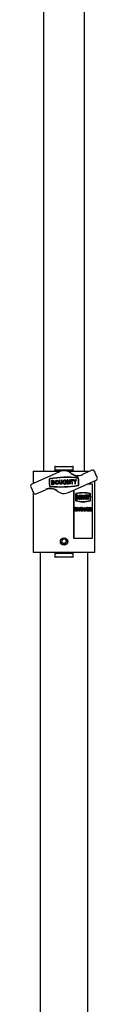
# Model space of a CAD drawing. Units: millimetres. Extents: x 2419 to 9739, y -416 to 8355.
# Drawn here: x 6190 to 6252, y 3650 to 4563 of the extents above; entities that cross this region are included whole.
import ezdxf

# ---------------------------------------------------------------- set-up
doc = ezdxf.new("R2010")
doc.units = ezdxf.units.MM
doc.header["$LTSCALE"] = 30

msp = doc.modelspace()

# ---------------------------------------------------------------- linework, layer by layer
at = {"color": 7, "linetype": 'Continuous', "lineweight": 25}
for p, q in [((6201.64, 5106.95), (6201.64, 4143.95)), ((6239.74, 4143.95), (6239.74, 5106.95)), ((6212.23, 4148.45), (6212.23, 4144.95)), ((6212.9, 4148.45), (6212.23, 4148.45)), ((6212.9, 4144.95), (6212.23, 4144.95)), ((6212.9, 4148.45), (6228.47, 4148.45)), ((6228.47, 4144.95), (6212.9, 4144.95)), ((6229.15, 4148.45), (6228.47, 4148.45)), ((6229.15, 4144.95), (6228.47, 4144.95)), ((6229.15, 4144.95), (6229.15, 4148.45)), ((6246.47, 4144.87), (6237.76, 4140.99)), ((6216.42, 4143.54), (6190.84, 4132.16)), ((6192.01, 4143.95), (6192.01, 4132.68)), ((6192.01, 4143.95), (6196.52, 4143.95)), ((6196.52, 4143.95), (6211.81, 4143.95)), ((6211.81, 4143.95), (6214.34, 4143.95)), ((6212.29, 4144.45), (6212.29, 4143.95)), ((6214.34, 4143.95), (6217.49, 4143.95)), ((6217.03, 4135.75), (6216.39, 4135.73)), ((6216.39, 4135.73), (6216.47, 4133.16)), ((6217.12, 4133.18), (6217.03, 4135.75)), ((6218.95, 4135.81), (6218.31, 4135.79)), ((6218.31, 4135.79), (6218.4, 4133.22)), ((6219.04, 4133.25), (6218.95, 4135.81)), ((6224.33, 4136), (6223.69, 4135.98)), ((6223.69, 4135.98), (6223.82, 4132.13)), ((6223.89, 4143.95), (6227.04, 4143.95)), ((6224.39, 4134.39), (6224.33, 4136)), ((6224.95, 4124.35), (6250.54, 4135.73)), ((6225.62, 4136.04), (6226.26, 4136.07)), ((6225.67, 4134.44), (6225.62, 4136.04)), ((6226.26, 4136.07), (6226.39, 4132.21)), ((6229.32, 4136.17), (6226.76, 4136.08)), ((6226.76, 4136.08), (6226.78, 4135.44)), ((6227.04, 4143.95), (6229.56, 4143.95)), ((6229.09, 4144.45), (6229.09, 4143.95)), ((6229.35, 4135.53), (6229.32, 4136.17)), ((6229.56, 4143.95), (6244.4, 4143.95)), ((6230.24, 4136.2), (6229.6, 4136.18)), ((6229.6, 4136.18), (6230.63, 4134.29)), ((6230.93, 4134.94), (6230.24, 4136.2)), ((6231.52, 4136.25), (6230.93, 4134.94)), ((6231.27, 4134.31), (6232.17, 4136.27)), ((6232.17, 4136.27), (6231.52, 4136.25)), ((6249.07, 4143.95), (6249.36, 4143.95)), ((6251.55, 4138.37), (6249.11, 4143.85)), ((6249.36, 4143.3), (6249.36, 4143.95)), ((6189.82, 4129.52), (6192.26, 4124.04)), ((6194.9, 4123.02), (6203.61, 4126.9)), ((6210.02, 4135.51), (6209.07, 4135.47)), ((6209.07, 4135.47), (6209.21, 4131.62)), ((6209.21, 4131.62), (6210.15, 4131.65)), ((6210.04, 4134.86), (6209.74, 4134.85)), ((6209.74, 4134.85), (6209.83, 4132.29)), ((6209.83, 4132.29), (6210.13, 4132.3)), ((6223.29, 4134.36), (6221.79, 4134.3)), ((6221.79, 4134.3), (6221.81, 4133.66)), ((6221.81, 4133.66), (6222.66, 4133.69)), ((6223.17, 4134.74), (6222.45, 4134.71)), ((6223.82, 4132.13), (6224.46, 4132.15)), ((6224.39, 4134.39), (6225.67, 4134.44)), ((6225.69, 4133.8), (6224.41, 4133.75)), ((6224.46, 4132.15), (6224.41, 4133.75)), ((6225.75, 4132.19), (6225.69, 4133.8)), ((6226.39, 4132.21), (6225.75, 4132.19)), ((6226.78, 4135.44), (6227.74, 4135.47)), ((6227.74, 4135.47), (6227.85, 4132.26)), ((6227.85, 4132.26), (6228.49, 4132.29)), ((6228.38, 4135.5), (6229.35, 4135.53)), ((6228.49, 4132.29), (6228.38, 4135.5)), ((6230.63, 4134.29), (6230.69, 4132.36)), ((6230.69, 4132.36), (6231.34, 4132.38)), ((6231.34, 4132.38), (6231.27, 4134.31)), ((6246.96, 4131.95), (6242.03, 4131.95)), ((6246.96, 4081.95), (6246.96, 4131.95)), ((6249.36, 4068.95), (6249.36, 4135.21)), ((6192.01, 4124.6), (6192.01, 4068.95)), ((6229.56, 4126.4), (6229.56, 4081.95)), ((6229.73, 4126.48), (6229.73, 4081.95)), ((6232.53, 4121.75), (6232.53, 4118.15)), ((6232.62, 4121.75), (6232.53, 4121.75)), ((6232.62, 4118.15), (6232.53, 4118.15)), ((6232.62, 4121.75), (6232.62, 4118.15)), ((6233.09, 4121.75), (6232.62, 4121.75)), ((6232.62, 4118.15), (6233.09, 4118.15)), ((6233.09, 4121.15), (6232.94, 4121.15)), ((6232.94, 4121.15), (6232.94, 4118.75)), ((6232.94, 4118.75), (6233.09, 4118.75)), ((6235.18, 4121.75), (6235.1, 4121.75)), ((6235.1, 4118.15), (6235.18, 4118.15)), ((6236.21, 4121.75), (6236.21, 4119.35)), ((6236.3, 4121.75), (6236.21, 4121.75)), ((6236.3, 4121.75), (6236.3, 4119.35)), ((6236.62, 4121.75), (6236.3, 4121.75)), ((6236.62, 4119.35), (6236.62, 4121.75)), ((6236.86, 4118.15), (6236.95, 4118.15)), ((6237.18, 4121.75), (6237.18, 4119.35)), ((6237.27, 4121.75), (6237.18, 4121.75)), ((6237.27, 4121.75), (6237.27, 4119.35)), ((6237.59, 4121.75), (6237.27, 4121.75)), ((6237.59, 4119.35), (6237.59, 4121.75)), ((6238.43, 4124.15), (6238.35, 4124.15)), ((6238.79, 4121.75), (6238.71, 4121.75)), ((6238.71, 4118.15), (6238.79, 4118.15)), ((6238.91, 4120.25), (6238.91, 4119.65)), ((6238.99, 4120.25), (6238.91, 4120.25)), ((6238.99, 4119.65), (6238.91, 4119.65)), ((6238.99, 4120.25), (6238.99, 4119.65)), ((6239.75, 4120.25), (6238.99, 4120.25)), ((6238.99, 4119.65), (6239.42, 4119.65)), ((6239.33, 4120.61), (6239.25, 4120.61)), ((6239.33, 4120.61), (6239.69, 4120.61)), ((6239.89, 4121.75), (6239.89, 4118.15)), ((6239.98, 4121.75), (6239.89, 4121.75)), ((6239.98, 4118.15), (6239.89, 4118.15)), ((6239.98, 4121.75), (6239.98, 4118.15)), ((6240.3, 4121.75), (6239.98, 4121.75)), ((6239.98, 4118.15), (6240.3, 4118.15)), ((6240.3, 4120.25), (6240.3, 4121.75)), ((6240.95, 4120.25), (6240.3, 4120.25)), ((6240.3, 4119.65), (6240.95, 4119.65)), ((6240.3, 4118.15), (6240.3, 4119.65)), ((6240.86, 4121.75), (6240.86, 4120.25)), ((6240.95, 4121.75), (6240.86, 4121.75)), ((6240.86, 4119.65), (6240.86, 4118.15)), ((6240.95, 4118.15), (6240.86, 4118.15)), ((6241.27, 4121.75), (6240.95, 4121.75)), ((6240.95, 4121.75), (6240.95, 4120.25)), ((6240.95, 4119.65), (6240.95, 4118.15)), ((6240.95, 4118.15), (6241.27, 4118.15)), ((6241.27, 4118.15), (6241.27, 4121.75)), ((6241.44, 4121.75), (6241.44, 4121.15)), ((6241.52, 4121.75), (6241.44, 4121.75)), ((6241.52, 4121.15), (6241.44, 4121.15)), ((6241.52, 4121.75), (6241.52, 4121.15)), ((6242.81, 4121.75), (6241.52, 4121.75)), ((6241.52, 4121.15), (6242, 4121.15)), ((6241.92, 4121.15), (6241.92, 4118.15)), ((6242, 4118.15), (6241.92, 4118.15)), ((6242, 4121.15), (6242, 4118.15)), ((6242, 4118.15), (6242.33, 4118.15)), ((6242.33, 4121.15), (6242.81, 4121.15)), ((6242.33, 4118.15), (6242.33, 4121.15)), ((6242.81, 4121.15), (6242.81, 4121.75)), ((6242.87, 4121.75), (6243.35, 4119.95)), ((6242.95, 4121.75), (6242.87, 4121.75)), ((6242.95, 4121.75), (6243.43, 4119.95)), ((6243.27, 4121.75), (6242.95, 4121.75)), ((6243.6, 4120.55), (6243.27, 4121.75)), ((6243.35, 4119.95), (6243.35, 4118.15)), ((6243.43, 4119.95), (6243.35, 4119.95)), ((6243.43, 4118.15), (6243.35, 4118.15)), ((6243.43, 4119.95), (6243.43, 4118.15)), ((6243.43, 4118.15), (6243.76, 4118.15)), ((6243.84, 4121.75), (6243.55, 4120.7)), ((6243.92, 4121.75), (6243.6, 4120.55)), ((6243.76, 4119.95), (6244.24, 4121.75)), ((6243.76, 4118.15), (6243.76, 4119.95)), ((6243.92, 4121.75), (6243.84, 4121.75)), ((6244.24, 4121.75), (6243.92, 4121.75)), ((6230.48, 4109.72), (6230.4, 4109.72)), ((6230.59, 4109.19), (6230.5, 4109.19)), ((6230.95, 4110.54), (6230.86, 4110.54)), ((6231.3, 4109.73), (6231.21, 4109.73)), ((6231.45, 4109.94), (6231.3, 4109.73)), ((6231.56, 4110.09), (6231.56, 4110.45)), ((6231.64, 4110.45), (6231.56, 4110.45)), ((6231.64, 4110.09), (6231.56, 4110.09)), ((6231.64, 4110.09), (6231.64, 4110.45)), ((6231.64, 4110.45), (6232.63, 4110.45)), ((6232.05, 4110.09), (6231.64, 4110.09)), ((6231.97, 4106.95), (6231.97, 4110.09)), ((6232.05, 4106.95), (6232.05, 4110.09)), ((6232.63, 4110.09), (6232.22, 4110.09)), ((6232.22, 4110.09), (6232.22, 4106.95)), ((6232.63, 4110.45), (6232.63, 4110.09)), ((6232.69, 4106.95), (6233.59, 4110.45)), ((6232.78, 4106.95), (6233.67, 4110.45)), ((6233.68, 4109.76), (6233.34, 4108.43)), ((6233.34, 4108.43), (6234.01, 4108.43)), ((6233.67, 4110.45), (6233.59, 4110.45)), ((6233.93, 4108.43), (6233.64, 4109.6)), ((6233.67, 4110.45), (6233.7, 4110.45)), ((6234.01, 4108.43), (6233.68, 4109.76)), ((6233.7, 4110.45), (6234.57, 4106.95)), ((6234.82, 4106.95), (6234.82, 4110.45)), ((6234.9, 4110.45), (6234.82, 4110.45)), ((6234.9, 4106.95), (6234.9, 4110.45)), ((6234.9, 4110.45), (6234.94, 4110.45)), ((6234.94, 4110.45), (6236.18, 4107.69)), ((6236.31, 4106.95), (6235.07, 4109.69)), ((6235.07, 4109.69), (6235.07, 4106.95)), ((6236.23, 4106.95), (6235.07, 4109.51)), ((6236.1, 4107.88), (6236.1, 4110.45)), ((6236.18, 4110.45), (6236.1, 4110.45)), ((6236.18, 4107.69), (6236.18, 4110.45)), ((6236.18, 4110.45), (6236.35, 4110.45)), ((6236.35, 4110.45), (6236.35, 4106.95)), ((6236.75, 4106.95), (6236.75, 4110.45)), ((6236.84, 4110.45), (6236.75, 4110.45)), ((6236.84, 4106.95), (6236.84, 4110.45)), ((6236.84, 4110.45), (6237.22, 4110.45)), ((6237.14, 4110.09), (6237.01, 4110.09)), ((6237.01, 4110.09), (6237.01, 4107.3)), ((6237.72, 4109.99), (6237.63, 4109.99)), ((6238.21, 4108.65), (6238.13, 4108.65)), ((6238.35, 4115.74), (6238.43, 4115.74)), ((6239.41, 4106.95), (6239.41, 4110.45)), ((6239.49, 4110.45), (6239.41, 4110.45)), ((6239.49, 4106.95), (6239.49, 4110.45)), ((6239.49, 4110.45), (6239.66, 4110.45)), ((6239.66, 4110.45), (6239.66, 4107.3)), ((6240.47, 4106.95), (6241.37, 4110.45)), ((6240.56, 4106.95), (6241.45, 4110.45)), ((6241.46, 4109.76), (6241.12, 4108.43)), ((6241.12, 4108.43), (6241.79, 4108.43)), ((6241.45, 4110.45), (6241.37, 4110.45)), ((6241.71, 4108.43), (6241.42, 4109.6)), ((6241.45, 4110.45), (6241.47, 4110.45)), ((6241.79, 4108.43), (6241.46, 4109.76)), ((6241.47, 4110.45), (6242.34, 4106.95)), ((6242.6, 4106.95), (6242.6, 4110.45)), ((6242.68, 4110.45), (6242.6, 4110.45)), ((6242.68, 4110.45), (6243.05, 4110.45)), ((6242.68, 4106.95), (6242.68, 4110.45)), ((6243.08, 4110.09), (6242.85, 4110.09)), ((6242.85, 4110.09), (6242.85, 4108.96)), ((6242.85, 4108.96), (6242.96, 4108.96)), ((6242.96, 4108.61), (6242.85, 4108.61)), ((6242.85, 4108.61), (6242.85, 4107.3)), ((6243.32, 4108.56), (6243.23, 4108.56)), ((6243.48, 4109.57), (6243.39, 4109.57)), ((6244.1, 4106.95), (6244.1, 4110.45)), ((6244.18, 4110.45), (6244.1, 4110.45)), ((6244.18, 4106.95), (6244.18, 4110.45)), ((6244.18, 4110.45), (6245.24, 4110.45)), ((6245.24, 4110.09), (6244.35, 4110.09)), ((6244.35, 4110.09), (6244.35, 4109.01)), ((6244.35, 4109.01), (6245.24, 4109.01)), ((6245.24, 4108.65), (6244.35, 4108.65)), ((6244.35, 4108.65), (6244.35, 4107.3)), ((6245.24, 4110.45), (6245.24, 4110.09)), ((6245.24, 4109.01), (6245.24, 4108.65)), ((6245.5, 4106.95), (6245.5, 4110.45)), ((6245.58, 4110.45), (6245.5, 4110.45)), ((6245.58, 4110.45), (6245.75, 4110.45)), ((6245.58, 4106.95), (6245.58, 4110.45)), ((6245.75, 4110.45), (6245.75, 4107.3)), ((6230.28, 4107.62), (6230.44, 4107.8)), ((6230.36, 4107.62), (6230.28, 4107.62)), ((6230.36, 4107.62), (6230.52, 4107.8)), ((6230.52, 4107.8), (6230.44, 4107.8)), ((6230.94, 4106.86), (6230.85, 4106.86)), ((6231.24, 4108.15), (6231.15, 4108.15)), ((6231.31, 4107.81), (6231.22, 4107.81)), ((6232.05, 4106.95), (6231.97, 4106.95)), ((6232.22, 4106.95), (6232.05, 4106.95)), ((6232.78, 4106.95), (6232.69, 4106.95)), ((6232.96, 4106.95), (6232.78, 4106.95)), ((6233.25, 4108.07), (6232.96, 4106.95)), ((6234.1, 4108.07), (6233.25, 4108.07)), ((6234.3, 4106.95), (6234.02, 4108.07)), ((6234.38, 4106.95), (6234.1, 4108.07)), ((6234.38, 4106.95), (6234.3, 4106.95)), ((6234.57, 4106.95), (6234.38, 4106.95)), ((6234.9, 4106.95), (6234.82, 4106.95)), ((6235.07, 4106.95), (6234.9, 4106.95)), ((6236.31, 4106.95), (6236.23, 4106.95)), ((6236.35, 4106.95), (6236.31, 4106.95)), ((6236.84, 4106.95), (6236.75, 4106.95)), ((6237.42, 4106.95), (6236.84, 4106.95)), ((6237.01, 4107.3), (6237.22, 4107.3)), ((6237.76, 4107.39), (6237.68, 4107.39)), ((6239.49, 4106.95), (6239.41, 4106.95)), ((6240.39, 4106.95), (6239.49, 4106.95)), ((6239.66, 4107.3), (6240.39, 4107.3)), ((6240.39, 4107.3), (6240.39, 4106.95)), ((6240.56, 4106.95), (6240.47, 4106.95)), ((6240.74, 4106.95), (6240.56, 4106.95)), ((6241.03, 4108.07), (6240.74, 4106.95)), ((6241.88, 4108.07), (6241.03, 4108.07)), ((6242.08, 4106.95), (6241.8, 4108.07)), ((6242.16, 4106.95), (6241.88, 4108.07)), ((6242.16, 4106.95), (6242.08, 4106.95)), ((6242.34, 4106.95), (6242.16, 4106.95)), ((6242.68, 4106.95), (6242.6, 4106.95)), ((6243.19, 4106.95), (6242.68, 4106.95)), ((6242.85, 4107.3), (6243.09, 4107.3)), ((6243.62, 4107.94), (6243.54, 4107.94)), ((6244.18, 4106.95), (6244.1, 4106.95)), ((6245.24, 4106.95), (6244.18, 4106.95)), ((6244.35, 4107.3), (6245.24, 4107.3)), ((6245.24, 4107.3), (6245.24, 4106.95)), ((6245.58, 4106.95), (6245.5, 4106.95)), ((6246.47, 4106.95), (6245.58, 4106.95)), ((6245.75, 4107.3), (6246.47, 4107.3)), ((6246.47, 4107.3), (6246.47, 4106.95)), ((6219.53, 4080.95), (6218.38, 4078.95)), ((6221.84, 4080.95), (6219.53, 4080.95)), ((6221.84, 4080.95), (6223, 4078.95)), ((6229.73, 4081.95), (6229.56, 4081.95)), ((6229.73, 4081.95), (6246.96, 4081.95)), ((6219.53, 4076.95), (6218.38, 4078.95)), ((6221.84, 4076.95), (6219.53, 4076.95)), ((6221.84, 4076.95), (6223, 4078.95)), ((6192.01, 4068.95), (6196.52, 4068.95)), ((6196.52, 4068.95), (6211.81, 4068.95)), ((6198.46, 4068.95), (6198.46, 3475.45)), ((6211.81, 4068.95), (6214.34, 4068.95)), ((6212.23, 4067.95), (6212.23, 4064.45)), ((6212.9, 4067.95), (6212.23, 4067.95)), ((6212.9, 4064.45), (6212.23, 4064.45)), ((6212.29, 4068.95), (6212.29, 4068.45)), ((6212.9, 4067.95), (6228.47, 4067.95)), ((6228.47, 4064.45), (6212.9, 4064.45)), ((6214.34, 4068.95), (6227.04, 4068.95)), ((6227.04, 4068.95), (6229.56, 4068.95)), ((6229.15, 4067.95), (6228.47, 4067.95)), ((6229.15, 4064.45), (6228.47, 4064.45)), ((6229.09, 4068.95), (6229.09, 4068.45)), ((6229.15, 4064.45), (6229.15, 4067.95)), ((6229.56, 4068.95), (6244.85, 4068.95)), ((6242.91, 3475.45), (6242.91, 4068.95)), ((6244.85, 4068.95), (6249.36, 4068.95))]:
    msp.add_line(p, q, dxfattribs=at)
at = {"color": 7, "linetype": 'Continuous', "lineweight": 25, "flags": 128}
for points in [[(6233.01, 4118.75), (6233.26, 4118.84), (6233.47, 4119.1), (6233.61, 4119.49), (6233.65, 4119.95), (6233.61, 4120.41), (6233.47, 4120.79), (6233.26, 4121.05), (6233.01, 4121.15)], [(6233.09, 4118.15), (6233.46, 4118.28), (6233.78, 4118.67), (6233.99, 4119.26), (6234.06, 4119.95), (6233.99, 4120.63), (6233.78, 4121.22), (6233.46, 4121.61), (6233.09, 4121.75)], [(6233.09, 4118.75), (6233.34, 4118.84), (6233.55, 4119.1), (6233.69, 4119.49), (6233.74, 4119.95), (6233.69, 4120.41), (6233.55, 4120.79), (6233.34, 4121.05), (6233.09, 4121.15)], [(6235.1, 4121.75), (6234.73, 4121.61), (6234.41, 4121.22), (6234.2, 4120.63), (6234.13, 4119.95), (6234.2, 4119.26), (6234.41, 4118.67), (6234.73, 4118.28), (6235.1, 4118.15), (6235.1, 4118.15)], [(6236.15, 4119.95), (6236.08, 4120.63), (6235.87, 4121.22), (6235.55, 4121.61), (6235.18, 4121.75), (6234.81, 4121.61), (6234.5, 4121.22), (6234.28, 4120.63), (6234.21, 4119.95), (6234.28, 4119.26), (6234.5, 4118.67), (6234.81, 4118.28), (6235.18, 4118.15), (6235.55, 4118.28), (6235.87, 4118.67), (6236.08, 4119.26), (6236.15, 4119.95)], [(6235.83, 4119.95), (6235.78, 4120.41), (6235.64, 4120.79), (6235.43, 4121.05), (6235.18, 4121.15), (6234.93, 4121.05), (6234.72, 4120.79), (6234.58, 4120.41), (6234.53, 4119.95), (6234.58, 4119.49), (6234.72, 4119.1), (6234.93, 4118.84), (6235.18, 4118.75), (6235.43, 4118.84), (6235.64, 4119.1), (6235.78, 4119.49), (6235.83, 4119.95)], [(6235.14, 4121.14), (6235.34, 4121.05), (6235.55, 4120.79), (6235.69, 4120.41), (6235.74, 4119.95)], [(6235.74, 4119.95), (6235.69, 4119.49), (6235.55, 4119.1), (6235.34, 4118.84), (6235.14, 4118.75)], [(6236.21, 4119.35), (6236.26, 4118.89), (6236.4, 4118.5), (6236.61, 4118.24), (6236.86, 4118.15)], [(6236.3, 4119.35), (6236.35, 4118.89), (6236.49, 4118.5), (6236.7, 4118.24), (6236.95, 4118.15), (6237.19, 4118.24), (6237.4, 4118.5), (6237.54, 4118.89), (6237.59, 4119.35)], [(6237.27, 4119.35), (6237.24, 4119.12), (6237.17, 4118.92), (6237.07, 4118.79), (6236.95, 4118.75), (6236.82, 4118.79), (6236.72, 4118.92), (6236.65, 4119.12), (6236.62, 4119.35)], [(6238.71, 4121.75), (6238.69, 4121.75), (6238.31, 4121.59), (6237.99, 4121.16), (6237.79, 4120.54), (6237.74, 4119.82), (6237.84, 4119.12), (6238.09, 4118.56), (6238.43, 4118.22), (6238.71, 4118.15)], [(6239.69, 4120.61), (6239.48, 4121.21), (6239.15, 4121.61), (6238.77, 4121.75), (6238.39, 4121.59), (6238.08, 4121.16), (6237.88, 4120.54), (6237.82, 4119.82), (6237.93, 4119.12), (6238.17, 4118.56), (6238.52, 4118.22), (6238.9, 4118.16), (6239.27, 4118.39), (6239.57, 4118.87), (6239.73, 4119.52), (6239.75, 4120.25)], [(6239.42, 4119.65), (6239.3, 4119.2), (6239.09, 4118.88), (6238.83, 4118.75), (6238.56, 4118.82), (6238.34, 4119.09), (6238.19, 4119.51), (6238.14, 4120), (6238.21, 4120.48), (6238.38, 4120.87), (6238.62, 4121.1), (6238.89, 4121.13), (6239.14, 4120.96), (6239.33, 4120.61)], [(6230.4, 4109.72), (6230.44, 4110.08), (6230.57, 4110.36), (6230.71, 4110.49), (6230.86, 4110.54)], [(6230.5, 4109.19), (6230.42, 4109.47), (6230.4, 4109.72)], [(6230.48, 4109.72), (6230.53, 4110.08), (6230.65, 4110.36), (6230.79, 4110.49), (6230.95, 4110.54)], [(6230.59, 4109.19), (6230.51, 4109.47), (6230.48, 4109.72)], [(6230.81, 4108.71), (6230.63, 4108.96), (6230.5, 4109.19)], [(6230.9, 4108.71), (6230.72, 4108.96), (6230.59, 4109.19)], [(6230.93, 4110.18), (6230.82, 4110.14), (6230.72, 4110.03), (6230.67, 4109.9), (6230.65, 4109.73)], [(6230.78, 4109.28), (6230.92, 4109.08), (6231.03, 4108.93)], [(6231.15, 4108.15), (6230.97, 4108.48), (6230.81, 4108.71)], [(6231.21, 4109.73), (6231.04, 4110.07), (6230.94, 4110.15), (6230.84, 4110.18)], [(6231.24, 4108.15), (6231.06, 4108.48), (6230.9, 4108.71)], [(6231.3, 4109.73), (6231.12, 4110.07), (6231.03, 4110.15), (6230.93, 4110.18)], [(6230.95, 4110.54), (6231.12, 4110.48), (6231.27, 4110.32), (6231.45, 4109.94)], [(6237.63, 4109.99), (6237.31, 4110.07), (6237.05, 4110.09)], [(6237.72, 4109.99), (6237.39, 4110.07), (6237.14, 4110.09)], [(6237.22, 4110.45), (6237.55, 4110.42), (6237.81, 4110.32)], [(6238.38, 4108.65), (6238.3, 4107.88), (6238.05, 4107.26), (6237.75, 4107), (6237.42, 4106.95)], [(6242.88, 4108.96), (6243.22, 4109.06), (6243.29, 4109.15), (6243.35, 4109.27), (6243.38, 4109.41), (6243.39, 4109.57)], [(6243.23, 4108.56), (6243.03, 4108.6), (6242.88, 4108.61)], [(6242.96, 4108.96), (6243.3, 4109.06), (6243.37, 4109.15), (6243.43, 4109.27), (6243.47, 4109.41), (6243.48, 4109.57)], [(6243.32, 4108.56), (6243.12, 4108.6), (6242.96, 4108.61)], [(6243.39, 4109.57), (6243.36, 4109.82), (6243.32, 4109.92), (6243.26, 4109.99), (6243, 4110.09)], [(6243.05, 4110.45), (6243.29, 4110.41), (6243.5, 4110.21), (6243.61, 4109.92), (6243.65, 4109.58)], [(6243.48, 4109.57), (6243.45, 4109.82), (6243.4, 4109.92), (6243.35, 4109.99), (6243.08, 4110.09)], [(6230.85, 4106.86), (6230.65, 4106.93), (6230.47, 4107.13), (6230.28, 4107.62)], [(6230.94, 4106.86), (6230.73, 4106.93), (6230.56, 4107.13), (6230.36, 4107.62)], [(6230.52, 4107.8), (6230.71, 4107.36), (6230.82, 4107.25), (6230.94, 4107.21)], [(6230.85, 4107.21), (6231, 4107.26), (6231.13, 4107.41), (6231.2, 4107.59), (6231.22, 4107.81)], [(6230.94, 4107.21), (6231.08, 4107.26), (6231.21, 4107.41), (6231.28, 4107.59), (6231.31, 4107.81)], [(6231.47, 4107.8), (6231.42, 4107.39), (6231.27, 4107.07), (6231.11, 4106.91), (6230.94, 4106.86)], [(6231.22, 4107.81), (6231.2, 4108.01), (6231.15, 4108.15)], [(6231.31, 4107.81), (6231.28, 4108.01), (6231.24, 4108.15)], [(6237.14, 4107.3), (6237.44, 4107.32), (6237.68, 4107.39)], [(6237.22, 4107.3), (6237.53, 4107.32), (6237.76, 4107.39)], [(6243.01, 4107.3), (6243.36, 4107.41), (6243.49, 4107.63), (6243.53, 4107.78), (6243.54, 4107.94)], [(6243.09, 4107.3), (6243.44, 4107.41), (6243.57, 4107.63), (6243.61, 4107.78), (6243.62, 4107.94)], [(6243.79, 4107.94), (6243.73, 4107.49), (6243.57, 4107.14), (6243.39, 4106.99), (6243.19, 4106.95)]]:
    msp.add_lwpolyline(points, dxfattribs=at)
at = {"color": 7, "linetype": 'Continuous', "lineweight": 25}
for centre, radius in [((6214.23, 4133.72), 1.93), ((6214.23, 4133.72), 1.28), ((6220.69, 4078.95), 3.4), ((6220.69, 4078.95), 3.31)]:
    msp.add_circle(centre, radius, dxfattribs=at)
for centre, radius, start, end in [((6211.87, 4143.71), 4.84, 60.89682, 77.69179), ((6211.87, 4149.68), 4.84, 282.30821, 299.10318), ((6229.5, 4143.71), 4.84, 102.30821, 119.10318), ((6229.5, 4149.68), 4.84, 240.89682, 257.69179), ((6247.29, 4143.04), 2, 23.98039, 113.98039), ((6228.01, 4134.2), 21.23, 173.39959, 190.5475), ((6207.58, 4136.56), 0.674, 98.67114, 173.39959), ((6228.01, 4134.2), 20.91, 173.39959, 190.5475), ((6207.58, 4136.56), 0.353, 98.67114, 173.39959), ((6224.4, 4026.31), 112.2, 85.27594, 98.67114), ((6224.4, 4026.31), 111.88, 85.27594, 98.67114), ((6220.69, 4133.95), 10.5, 52.41728, 113.98039), ((6221.4, 4133.97), 1.93, 23.47746, 11.56492), ((6233.49, 4150.59), 10.75, 232.41728, 293.98039), ((6233.49, 4150.59), 10.5, 232.41728, 293.98039), ((6233.58, 4137.46), 0.353, 10.5475, 85.27594), ((6233.58, 4137.46), 0.674, 10.5475, 85.27594), ((6213.37, 4133.69), 20.91, 353.39959, 10.5475), ((6213.37, 4133.69), 21.23, 353.39959, 10.5475), ((6249.72, 4137.56), 2, 293.98039, 23.98039), ((6191.65, 4130.33), 2, 113.98039, 203.98039), ((6207.88, 4117.3), 10.75, 52.41728, 113.98039), ((6207.88, 4117.3), 10.5, 52.41728, 113.98039), ((6207.79, 4130.43), 0.674, 190.5475, 265.27594), ((6207.79, 4130.43), 0.353, 190.5475, 265.27594), ((6216.98, 4241.58), 112.2, 265.27594, 278.67114), ((6216.98, 4241.58), 111.88, 265.27594, 278.67114), ((6210.08, 4133.58), 1.93, 271.97354, 91.97354), ((6210.08, 4133.58), 1.28, 271.94968, 91.99741), ((6217.76, 4133.2), 1.28, 181.97354, 1.97354), ((6217.76, 4133.2), 0.643, 181.97354, 1.97354), ((6221.4, 4133.97), 1.28, 35.32484, 347.50219), ((6233.79, 4131.33), 0.353, 278.67114, 353.39959), ((6233.79, 4131.33), 0.674, 278.67114, 353.39959), ((6194.09, 4124.85), 2, 203.98039, 293.98039), ((6220.69, 4133.95), 10.5, 232.41728, 293.98039), ((6268.04, 4119.95), 36.7, 175.37544, 184.62456), ((6268.13, 4119.95), 36.7, 175.37543, 184.62457), ((6232.02, 4122.94), 0.557, 117.82586, 184.008), ((6232.11, 4122.94), 0.557, 117.82586, 184.008), ((6267.73, 4119.95), 36.14, 175.37544, 184.62456), ((6232, 4122.88), 0.292, 117.81632, 184.01304), ((6238.37, 4093.31), 30.84, 90.04057, 102.36703), ((6238.43, 4093.47), 30.68, 77.60935, 102.39065), ((6238.43, 4093.26), 30.59, 77.60946, 102.39054), ((6236.62, 4119.25), 0.574, 299.7202, 9.73165), ((6238.32, 4093.1), 30.75, 77.6332, 89.95884), ((6238.6, 4120.5), 0.658, 8.95934, 76.58751), ((6238.39, 4119.62), 0.942, 292.34813, 1.61082), ((6244.77, 4122.88), 0.292, 355.98722, 62.18313), ((6244.86, 4122.88), 0.292, 355.98722, 62.18313), ((6244.75, 4122.94), 0.557, 355.99176, 62.17438), ((6209.04, 4119.95), 36.14, 355.37547, 4.62453), ((6209.13, 4119.95), 36.14, 355.37547, 4.62453), ((6208.73, 4119.95), 36.69, 355.3754, 4.6246), ((6231.51, 4109.73), 0.862, 179.57042, 211.13705), ((6229.72, 4107.76), 1.76, 1.24814, 41.65649), ((6232.02, 4116.95), 0.557, 175.992, 242.17414), ((6232.11, 4116.95), 0.557, 175.992, 242.17414), ((6232, 4117.01), 0.292, 175.98696, 242.18368), ((6238.37, 4146.58), 30.84, 257.63297, 269.95943), ((6238.43, 4146.42), 30.68, 257.60935, 282.39065), ((6238.43, 4146.63), 30.59, 257.60946, 282.39054), ((6236.66, 4108.87), 1.48, 351.61394, 49.1349), ((6236.76, 4108.44), 1.39, 311.46715, 8.94805), ((6236.75, 4108.87), 1.48, 351.61394, 49.1349), ((6236.84, 4108.44), 1.39, 311.46715, 8.94805), ((6236.46, 4108.93), 1.94, 351.75354, 45.83453), ((6238.32, 4146.79), 30.75, 270.04116, 282.3668), ((6242.88, 4108), 0.661, 354.42443, 58.06338), ((6242.97, 4108), 0.661, 354.42477, 58.06305), ((6242.47, 4109.52), 1.18, 324.48241, 2.91239), ((6242.77, 4108.04), 1.03, 354.14304, 49.99187), ((6244.77, 4117.01), 0.292, 297.81687, 4.01278), ((6244.86, 4117.01), 0.292, 297.81687, 4.01278), ((6244.75, 4116.95), 0.557, 297.82562, 4.00824), ((6211.89, 4063.28), 4.78, 60.78074, 77.80787), ((6211.87, 4069.18), 4.84, 282.30589, 299.10325), ((6229.48, 4063.28), 4.78, 102.19213, 119.21926), ((6229.5, 4069.18), 4.84, 240.89675, 257.69411)]:
    msp.add_arc(centre, radius, start, end, dxfattribs=at)
for centre, start_param, end_param in [((6212.25, 4144.45), 4.712389, 6.283185), ((6229.12, 4144.45), 0, 1.570796), ((6212.25, 4068.45), 3.141593, 4.712389), ((6229.12, 4068.45), 1.570796, 3.141593)]:
    msp.add_ellipse(centre, major_axis=(0, 0.5), ratio=0.069927, start_param=start_param, end_param=end_param, dxfattribs=at)

doc.saveas('drawing.dxf')
